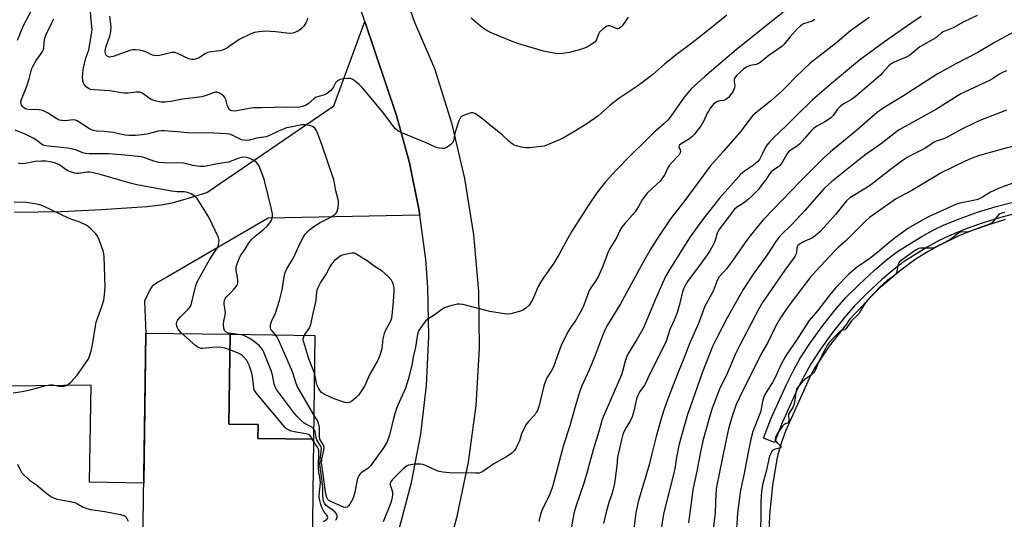
# Model space of a CAD drawing. Units: inches. Extents: x 1237765 to 1243765, y 505456 to 509456.
# Drawn here: x 1241373 to 1241745, y 506559 to 506748 of the extents above; entities that cross this region are included whole.
import ezdxf

# ---------------------------------------------------------------- set-up
doc = ezdxf.new("R2010")
doc.units = ezdxf.units.IN
doc.header["$MEASUREMENT"] = 0
for name, color, linetype in [('BLDG-Footprint', 5, 'Continuous'), ('CULTRL-Pad', 6, 'Continuous'), ('HYDRO-Water Body', 4, 'Continuous'), ('TRANS-Non Street Sidewalk', 7, 'Continuous'), ('TRANS-Parking Lot', 4, 'Continuous'), ('TRANS-Road', 130, 'Continuous'), ('Undefined', 1, 'Continuous')]:
    doc.layers.add(name, color=color, linetype=linetype)

msp = doc.modelspace()

# ---------------------------------------------------------------- linework, layer by layer
at = {"layer": 'BLDG-Footprint', "elevation": 300.94}
msp.add_lwpolyline([(1241484.33, 506628.64), (1241483.82, 506589.35), (1241462.77, 506589.63), (1241462.84, 506594.87), (1241451.83, 506595.01), (1241452.27, 506629.06)], close=True, dxfattribs=at)
at = {"layer": 'CULTRL-Pad'}
msp.add_lwpolyline([(1241483.82, 506589.35), (1241483.27, 506547.83), (1241419.32, 506548.66), (1241420.38, 506629.48), (1241452.27, 506629.06), (1241451.83, 506595.01), (1241462.84, 506594.87), (1241462.77, 506589.63)], close=True, dxfattribs=at)
at = {"layer": 'HYDRO-Water Body'}
msp.add_lwpolyline([(1241656.16, 506553.16), (1241656.41, 506560.73), (1241657.53, 506571.85), (1241659.25, 506582.58), (1241660.51, 506587.2), (1241662.46, 506592.47), (1241671.94, 506613.82), (1241673.11, 506615.85), (1241678.98, 506624.6), (1241685.45, 506632.93), (1241686.75, 506634.86), (1241694.79, 506643.49), (1241698.46, 506647.11), (1241705.93, 506653.46), (1241711.64, 506657.72), (1241715.46, 506660.05), (1241719.97, 506662.55), (1241728.2, 506666.54), (1241733.43, 506668.57), (1241739.61, 506670.73), (1241745.5, 506672.58)], dxfattribs=at)
at = {"layer": 'TRANS-Non Street Sidewalk'}
msp.add_lwpolyline([(1241748.86, 506674.56), (1241743.18, 506673.08), (1241736.32, 506670.94), (1241729.54, 506668.54), (1241723.86, 506666.23), (1241720.14, 506664.4), (1241715.9, 506662.06), (1241707.19, 506656.65), (1241703.34, 506653.73), (1241698.76, 506649.82), (1241693.27, 506644.71), (1241688.43, 506639.85), (1241684.54, 506635.41), (1241680.04, 506629.69), (1241675.48, 506623.37), (1241671.75, 506617.67), (1241669.41, 506613.49), (1241666.72, 506608.15), (1241661.01, 506595.59), (1241658.12, 506588.12), (1241653.92, 506589.75), (1241656.85, 506597.34), (1241662.65, 506610.1), (1241665.43, 506615.61), (1241667.89, 506620.01), (1241671.76, 506625.93), (1241676.44, 506632.41), (1241681.07, 506638.29), (1241685.13, 506642.92), (1241690.14, 506647.95), (1241695.76, 506653.18), (1241700.51, 506657.25), (1241704.64, 506660.37), (1241713.62, 506665.95), (1241718.06, 506668.4), (1241722.01, 506670.35), (1241727.94, 506672.76), (1241734.9, 506675.22), (1241741.94, 506677.42), (1241747.86, 506678.96)], dxfattribs=at)
at = {"layer": 'TRANS-Parking Lot'}
msp.add_lwpolyline([(1241370.79, 506675.26), (1241388.52, 506675.56), (1241403.64, 506676.27), (1241420.81, 506677.43), (1241426.11, 506678.04), (1241430.33, 506678.8), (1241435.3, 506680.16), (1241443.42, 506682.73), (1241491.5, 506715.49), (1241503.2, 506747.34), (1241515.14, 506711.86), (1241520.1, 506693.96), (1241523.81, 506675.75), (1241524.03, 506674.08), (1241466.64, 506673.03), (1241428.66, 506650.83), (1241424.81, 506648.7), (1241422.87, 506647.27), (1241421.81, 506645.67), (1241419.93, 506641.61), (1241420.38, 506629.48), (1241419.64, 506572.74), (1241399.1, 506573.06), (1241399.8, 506609.76), (1241316.5, 506608.83)], dxfattribs=at)
at = {"layer": 'TRANS-Road'}
for points in [[(1241516.24, 506555.29, 0), (1241520.91, 506573.04, 0), (1241524.37, 506591.29, 0), (1241526.56, 506609.74, 0), (1241527.45, 506628.29, 0), (1241527.04, 506646.86, 0), (1241526.24, 506657.34, 0), (1241524.03, 506674.08, 0), (1241523.81, 506675.75, 0), (1241520.1, 506693.96, 0), (1241515.14, 506711.86, 0), (1241503.2, 506747.34, 0), (1241495.09, 506771.46, 0)], [(1241515.14, 506766.68, 0), (1241521.95, 506747.11, 0), (1241529.53, 506729.6, 0), (1241536.01, 506709.01, 0), (1241540.96, 506688.01, 0), (1241544.37, 506666.7, 0), (1241546.21, 506645.2, 0), (1241546.48, 506623.62, 0), (1241545.16, 506602.08, 0), (1241542.28, 506580.69, 0), (1241537.84, 506559.57, 0), (1241536.64, 506554.91, 0)]]:
    msp.add_polyline3d(points, dxfattribs=at)
at = {"layer": 'Undefined'}
for points, elevation in [([(1241667.47, 506755.82), (1241657.55, 506747.75), (1241651.28, 506742.9), (1241643.6, 506736.72), (1241631.79, 506726.57), (1241626.67, 506721.85), (1241625.45, 506720.54), (1241624.02, 506718.76), (1241619.09, 506711.64), (1241617.82, 506710.04), (1241616.33, 506708.63), (1241612.39, 506705.27), (1241609.25, 506702.06), (1241603.77, 506696.77), (1241598.35, 506691.31), (1241594.22, 506686.76), (1241590.97, 506682.63), (1241587.74, 506677.92), (1241581.77, 506668.44), (1241579.8, 506665.18), (1241576.66, 506659.42), (1241574.65, 506655.92), (1241570.68, 506650.31), (1241569.6, 506648.62), (1241568.8, 506647.16), (1241566.72, 506642.4), (1241566.07, 506641.15), (1241565.31, 506640.09), (1241564.12, 506638.91), (1241563.23, 506638.26), (1241562.14, 506637.82), (1241558.38, 506636.84), (1241556.92, 506636.72), (1241555.17, 506636.91), (1241550.5, 506637.62), (1241540.25, 506640.27), (1241539.11, 506640.46), (1241538.27, 506640.44), (1241535.22, 506639.74), (1241533.35, 506639.11), (1241532.36, 506638.48), (1241529.78, 506636.51), (1241527.08, 506634.76), (1241526.2, 506634.02), (1241525.28, 506632.91), (1241524.11, 506631.25), (1241523.69, 506630.51), (1241523.32, 506629.55), (1241523.06, 506628.4), (1241522.34, 506624.18), (1241521.61, 506620.98), (1241520.97, 506617.4), (1241519.62, 506611.96), (1241518.55, 506608.71), (1241515.67, 506602.29), (1241515.14, 506600.94), (1241514.19, 506597.64), (1241512.56, 506590.94), (1241511.97, 506589.1), (1241511.48, 506588.11), (1241509.97, 506585.75), (1241505.33, 506579.26), (1241504.33, 506578.31), (1241501.84, 506576.61), (1241501.44, 506576.24), (1241500.94, 506575.56), (1241500.58, 506574.79), (1241500.33, 506573.95), (1241499.42, 506569.29), (1241498.97, 506567.58), (1241498.5, 506566.54), (1241497.51, 506564.78), (1241497.04, 506564.11), (1241496.48, 506563.64), (1241495.81, 506563.54), (1241495.11, 506563.69), (1241490.38, 506565.74), (1241489.64, 506566.15), (1241489.24, 506566.5), (1241488.84, 506567.25), (1241488.52, 506568.73), (1241487.04, 506578.65), (1241486.84, 506580.39), (1241486.95, 506581.77), (1241487.75, 506585.26), (1241487.84, 506586.37), (1241487.6, 506587.11), (1241486.53, 506588.71), (1241486.25, 506589.39), (1241486.11, 506590.52), (1241486.06, 506593.75), (1241485.72, 506595.44), (1241485.29, 506596.47), (1241483.94, 506598.62)], 302), ([(1241371.86, 506740.37), (1241374.11, 506745.9), (1241377.46, 506752.02)], 300), ([(1241640.14, 506749.76), (1241632.85, 506743.9), (1241626.31, 506738.79), (1241620.95, 506734.81), (1241618.9, 506733.19), (1241616.65, 506731.35), (1241612.07, 506727.36), (1241610.46, 506726.06), (1241606.43, 506722.99), (1241598.84, 506718.03), (1241595.79, 506715.51), (1241591.29, 506711.55), (1241587.1, 506708.69), (1241582.22, 506705.65), (1241578.02, 506703.18), (1241572.27, 506700.67), (1241570.99, 506700.25), (1241569.87, 506700.04), (1241565.44, 506699.58), (1241563.97, 506699.58), (1241562.52, 506699.84), (1241560.51, 506700.34), (1241559.69, 506700.64), (1241558.94, 506701.06), (1241557.82, 506701.96), (1241555.16, 506704.55), (1241550.81, 506707.91), (1241547.9, 506710.47), (1241545.78, 506711.98), (1241544.82, 506712.57), (1241544.08, 506712.83), (1241543.27, 506712.78), (1241541.86, 506712.39), (1241540.49, 506711.88), (1241539.76, 506711.47), (1241539.39, 506711.09), (1241538.78, 506709.83), (1241537.48, 506705.9), (1241537.13, 506704.48), (1241536.88, 506702.6), (1241536.51, 506701.63), (1241535.76, 506700.84), (1241534.33, 506699.87), (1241533.33, 506699.38), (1241532.51, 506699.28), (1241531.37, 506699.44), (1241530.25, 506699.77), (1241526.47, 506701.47), (1241517.22, 506705.26), (1241515.69, 506706.08), (1241514.81, 506706.83), (1241514.02, 506707.67), (1241510.01, 506713.03), (1241502.32, 506722.32), (1241501.03, 506723.56), (1241499.22, 506725.1), (1241498.48, 506725.55), (1241497.74, 506725.79), (1241496.68, 506725.87), (1241495.04, 506725.69), (1241493.94, 506725.39), (1241492.9, 506724.92), (1241492.45, 506724.61), (1241492.1, 506724.21), (1241491.41, 506722.71), (1241490.98, 506722.02), (1241490.21, 506721.21), (1241489.13, 506720.32), (1241487.93, 506719.7), (1241485.32, 506718.93), (1241484.59, 506718.62), (1241483.92, 506718.13), (1241481.85, 506716.23), (1241480.73, 506715.59), (1241479.63, 506715.22), (1241478.47, 506715), (1241477.3, 506714.9), (1241473.78, 506715.02), (1241464.11, 506714.67), (1241461.28, 506714.73), (1241459.54, 506714.48), (1241454.88, 506713.63), (1241453.77, 506713.51), (1241452.98, 506713.58), (1241452.47, 506713.76), (1241452.04, 506714.04), (1241451.74, 506714.41), (1241451.35, 506715.33), (1241450.64, 506717.92), (1241450.29, 506718.69), (1241449.95, 506719.13), (1241449.28, 506719.68), (1241448.54, 506720.14), (1241447.76, 506720.51), (1241447.22, 506720.64), (1241446.74, 506720.64), (1241446.22, 506720.54), (1241443.25, 506719.33), (1241441.6, 506718.92), (1241438.53, 506718.46), (1241434.3, 506718.06), (1241429.89, 506717.11), (1241427.6, 506716.91), (1241426.25, 506716.91), (1241424.3, 506717.26), (1241422.67, 506717.78), (1241421.67, 506718.38), (1241419.28, 506720.1), (1241418.52, 506720.5), (1241418.03, 506720.66), (1241416.92, 506720.71), (1241413.75, 506720.33), (1241412.32, 506720.3), (1241411.15, 506720.43), (1241406.76, 506721.18), (1241400.86, 506721.49), (1241399.49, 506721.69), (1241398.76, 506722.01), (1241397.89, 506722.73), (1241397.15, 506723.61), (1241396.76, 506724.37), (1241396.53, 506725.19), (1241396.46, 506726.05), (1241396.57, 506727.81), (1241396.84, 506729.81), (1241397.55, 506733.11), (1241398.52, 506735.6), (1241398.85, 506736.68), (1241400.02, 506743.33), (1241400.07, 506744.35), (1241400.01, 506745.51), (1241399.25, 506753.37)], 304), ([(1241469.48, 506628.84), (1241468.02, 506630.47), (1241467.73, 506630.89), (1241467.53, 506631.58), (1241467.58, 506632.6), (1241467.93, 506633.9), (1241469.42, 506637.1), (1241471, 506641.86), (1241471.96, 506645.88), (1241472.66, 506650.8), (1241473.15, 506652.47), (1241473.71, 506653.81), (1241476.29, 506657.93), (1241478.74, 506663.53), (1241479.87, 506665.64), (1241480.69, 506666.87), (1241482.34, 506668.58), (1241483.96, 506669.8), (1241486.37, 506671.35), (1241490.07, 506673.27), (1241491.95, 506674.5), (1241492.34, 506674.87), (1241492.63, 506675.31), (1241492.9, 506676.09), (1241493.08, 506676.94), (1241493.28, 506678.38), (1241493.26, 506679.51), (1241492.21, 506683.28), (1241491.72, 506686.34), (1241491.46, 506687.43), (1241487, 506700.82), (1241485.16, 506705.54), (1241484.77, 506706.33), (1241484.27, 506706.98), (1241483.43, 506707.6), (1241482.32, 506708.08), (1241480.68, 506708.35), (1241479.28, 506708.28), (1241477.02, 506707.77), (1241474.48, 506707.33), (1241473.63, 506707.1), (1241470.61, 506705.91), (1241467.2, 506704.26), (1241465.86, 506703.76), (1241465.01, 506703.59), (1241462.35, 506703.3), (1241459.46, 506702.55), (1241458.32, 506702.41), (1241457.47, 506702.46), (1241456.64, 506702.64), (1241453.08, 506704.43), (1241452.06, 506704.72), (1241450.93, 506704.89), (1241446.18, 506705.17), (1241436.24, 506705.31), (1241433.63, 506705.46), (1241427.31, 506706.01), (1241426.18, 506706), (1241425.09, 506705.84), (1241420.78, 506704.75), (1241419.09, 506704.47), (1241416.56, 506704.21), (1241414.02, 506704.24), (1241412.62, 506704.44), (1241408.05, 506705.33), (1241404.6, 506705.73), (1241401.77, 506705.88), (1241400.65, 506706.09), (1241399.85, 506706.39), (1241399.11, 506706.8), (1241395.25, 506709.36), (1241394.23, 506709.92), (1241393.73, 506710.08), (1241393.01, 506710.17), (1241389.79, 506709.83), (1241388.64, 506709.92), (1241387.8, 506710.08), (1241386.74, 506710.55), (1241383.21, 506712.78), (1241381.43, 506713.67), (1241380.06, 506713.92), (1241375.97, 506714.06), (1241374.89, 506714.33), (1241374.24, 506714.73), (1241373.86, 506715.1), (1241373.43, 506715.79), (1241373.27, 506716.3), (1241373.21, 506717.1), (1241373.35, 506717.9), (1241375.39, 506722.86), (1241376.25, 506725.69), (1241377.03, 506728.68), (1241377.36, 506729.65), (1241377.86, 506730.66), (1241379, 506732.62), (1241381.2, 506735.79), (1241381.59, 506736.51), (1241381.81, 506737.32), (1241381.93, 506739.17), (1241382.15, 506740.61), (1241382.37, 506741.44), (1241382.79, 506742.48), (1241384.72, 506746.6), (1241385.66, 506748.35)], 302), ([(1241481.56, 506748.65), (1241481.31, 506747.59), (1241480.93, 506746.83), (1241480.13, 506745.64), (1241479.39, 506744.8), (1241478.37, 506744.02), (1241476.95, 506743.29), (1241475.95, 506742.98), (1241474.87, 506742.89), (1241469.49, 506743.44), (1241465.65, 506743.67), (1241463.13, 506743.5), (1241461.48, 506743.23), (1241459.88, 506742.61), (1241455.72, 506740.61), (1241454.76, 506739.99), (1241452.48, 506738.25), (1241451.06, 506737.34), (1241450.08, 506736.81), (1241449.28, 506736.52), (1241448.42, 506736.33), (1241444.98, 506735.89), (1241443.88, 506735.67), (1241443.02, 506735.28), (1241440.61, 506733.68), (1241439.59, 506733.28), (1241438.54, 506733.02), (1241437.75, 506733.02), (1241436.65, 506733.32), (1241434.76, 506734.12), (1241432.4, 506735.32), (1241431.34, 506735.67), (1241430.21, 506735.61), (1241425.66, 506734.52), (1241424.18, 506734.34), (1241422.95, 506734.63), (1241420.67, 506735.73), (1241419.61, 506736.13), (1241417.93, 506736.53), (1241416.53, 506736.7), (1241415.47, 506736.64), (1241414.38, 506736.42), (1241408.07, 506734.19), (1241407.28, 506733.97), (1241406.53, 506733.93), (1241405.83, 506734.21), (1241405.31, 506734.74), (1241405.12, 506735.22), (1241405.02, 506736.04), (1241405.11, 506736.88), (1241405.3, 506737.71), (1241406.81, 506741.84), (1241407.17, 506743.57), (1241407.28, 506745.35), (1241406.82, 506749.43)], 306), ([(1241673.41, 506748.12), (1241673.05, 506747.85), (1241672.34, 506747.54), (1241669.09, 506746.53), (1241667.93, 506745.77), (1241666.88, 506744.75), (1241663.92, 506741.51), (1241661.75, 506738.78), (1241660.85, 506737.87), (1241655.92, 506734.55), (1241654.8, 506733.68), (1241653.24, 506732.29), (1241652.29, 506731.6), (1241651.25, 506731.13), (1241648.98, 506730.7), (1241647.72, 506730.23), (1241646.34, 506729.31), (1241643.73, 506726.99), (1241643.07, 506726.12), (1241642.87, 506725.47), (1241642.85, 506724.75), (1241643.13, 506723.1), (1241643.02, 506722.29), (1241642.44, 506720.97), (1241641.66, 506719.72), (1241640.73, 506718.66), (1241639.71, 506717.85), (1241638.99, 506717.55), (1241637.33, 506717.32), (1241636.62, 506717.13), (1241635.95, 506716.78), (1241635.11, 506716.06), (1241633.98, 506714.78), (1241633.36, 506713.87), (1241632.69, 506712.66), (1241631.36, 506709.81), (1241630.35, 506708.08), (1241627.86, 506704.76), (1241626.87, 506703.71), (1241626.01, 506702.99), (1241622.79, 506701.12), (1241622.06, 506700.51), (1241621.93, 506700.02), (1241622.48, 506698.83), (1241622.53, 506698.38), (1241622.41, 506697.65), (1241622.08, 506696.98), (1241621.61, 506696.41), (1241619.54, 506694.34), (1241618.42, 506693.01), (1241617.84, 506692.06), (1241616.63, 506689.51), (1241614.98, 506687.13), (1241613.56, 506685.67), (1241609.99, 506682.42), (1241609.05, 506681.36), (1241608.07, 506679.97), (1241606.64, 506677.39), (1241605.39, 506675.42), (1241601.54, 506670.99), (1241600.44, 506669.57), (1241599.6, 506668.35), (1241598.37, 506665.55), (1241595.85, 506661.5), (1241595.18, 506660.26), (1241593.17, 506654.77), (1241591.53, 506651.08), (1241590.43, 506649.17), (1241588.64, 506646.62), (1241588.08, 506645.64), (1241586.04, 506640.06), (1241585.33, 506638.45), (1241583.05, 506634.34), (1241581.17, 506631.8), (1241579.98, 506629.96), (1241577.49, 506624.85), (1241576.53, 506622.45), (1241574.53, 506616.7), (1241573.69, 506615.12), (1241572.07, 506612.53), (1241571.25, 506610.67), (1241570.75, 506608.99), (1241569.14, 506602.05), (1241568.45, 506600.18), (1241568.06, 506599.44), (1241567.58, 506598.77), (1241564.93, 506595.9), (1241564.11, 506594.76), (1241562.49, 506591.41), (1241561.64, 506588.75), (1241561.21, 506587.68), (1241560.43, 506586.1), (1241559.81, 506585.12), (1241558.8, 506584.11), (1241557.18, 506582.89), (1241551.94, 506580.02), (1241550.69, 506579.22), (1241547.8, 506577.14), (1241547.04, 506576.73), (1241546.47, 506576.57), (1241545.03, 506576.48), (1241535.28, 506576.65), (1241532.75, 506576.92), (1241531.36, 506577.17), (1241530.54, 506577.41), (1241525.96, 506579.54), (1241525.14, 506579.84), (1241524.3, 506579.96), (1241522.28, 506579.86), (1241519.72, 506579.52), (1241518.94, 506579.21), (1241517.79, 506578.31), (1241513.68, 506574.17), (1241512.88, 506573.12), (1241512.74, 506572.55), (1241512.8, 506572.07), (1241513.43, 506570.21), (1241513.63, 506569.35), (1241513.63, 506568.18), (1241513.43, 506566.71), (1241513.24, 506565.84), (1241512.86, 506564.71), (1241510.2, 506558.16)], 300), ([(1241602.75, 506748.97), (1241601.29, 506746.72), (1241600.44, 506745.62), (1241599.88, 506745.06), (1241599.25, 506744.71), (1241598.79, 506744.67), (1241598.05, 506744.82), (1241596.57, 506745.52), (1241595.89, 506745.73), (1241595.21, 506745.74), (1241594.71, 506745.56), (1241593.28, 506744.57), (1241592, 506743.35), (1241591.58, 506742.63), (1241590.65, 506740.15), (1241590.14, 506739.53), (1241589.46, 506739.01), (1241587.71, 506737.94), (1241586.66, 506737.43), (1241584.74, 506736.82), (1241580.58, 506735.68), (1241577.97, 506735.29), (1241576.22, 506735.17), (1241573.89, 506735.48), (1241570.73, 506736.14), (1241561.83, 506738.82), (1241559.33, 506739.65), (1241551.05, 506743.06), (1241549.77, 506743.71), (1241548.11, 506744.72), (1241546.98, 506745.58), (1241543.46, 506748.67)], 306), ([(1241693.9, 506748.86), (1241686.86, 506743.83), (1241681.09, 506738.94), (1241671.52, 506731.54), (1241669.17, 506729.41), (1241665.84, 506726.08), (1241663.18, 506723.29), (1241660.86, 506721.04), (1241656.57, 506717.3), (1241651.69, 506713.35), (1241649.85, 506711.64), (1241648.07, 506709.49), (1241645.53, 506706.05), (1241639, 506698.49), (1241633.82, 506692.67), (1241624.26, 506679.72), (1241618.82, 506672.77), (1241613.67, 506665.07), (1241611.33, 506661.39), (1241608.44, 506656.34), (1241599.91, 506640.55), (1241594.88, 506632.41), (1241594.01, 506630.67), (1241593.35, 506629.1), (1241589.99, 506620.18), (1241588.17, 506615.9), (1241585.31, 506609.55), (1241584.41, 506607.12), (1241582.59, 506601.18), (1241580.73, 506594.38), (1241578.37, 506587.11), (1241574.17, 506571.36), (1241572.88, 506567.94), (1241570.33, 506562.75), (1241569.64, 506560.84), (1241569.07, 506558.29)], 298), ([(1241713.54, 506749.24), (1241709.61, 506746.66), (1241704.75, 506743.17), (1241699.73, 506739.75), (1241690.26, 506732.74), (1241680.44, 506724.58), (1241672.48, 506717.74), (1241666.38, 506711.81), (1241662.7, 506707.98), (1241657.59, 506703.21), (1241655.94, 506701.52), (1241655.23, 506700.6), (1241654.62, 506699.62), (1241653.64, 506697.39), (1241652.99, 506696.13), (1241652.4, 506695.23), (1241651.76, 506694.46), (1241650.15, 506693), (1241646.8, 506690.74), (1241645.45, 506689.6), (1241639.45, 506682.97), (1241637.32, 506680.5), (1241630.88, 506672.41), (1241626.19, 506665.86), (1241623.56, 506661.82), (1241618.17, 506653.09), (1241616.94, 506650.9), (1241612.95, 506642.15), (1241609.57, 506633.85), (1241608.44, 506631.3), (1241606.05, 506627.03), (1241603, 506622.12), (1241602.35, 506620.83), (1241601.65, 506618.93), (1241600.83, 506615.52), (1241600.26, 506613.71), (1241593.6, 506598.37), (1241592.99, 506596.83), (1241591.73, 506592.27), (1241589.5, 506585.36), (1241587.85, 506578.97), (1241587.12, 506576.46), (1241585.87, 506572.38), (1241583.18, 506564.22), (1241582.3, 506561.2), (1241581.83, 506559.26), (1241581.18, 506555.29)], 296), ([(1241734.71, 506749.68), (1241729.52, 506747.12), (1241725.7, 506745.04), (1241721.91, 506743.51), (1241721.25, 506743.08), (1241719.79, 506741.76), (1241719.09, 506741.26), (1241713.09, 506737.76), (1241709.11, 506734.52), (1241707.87, 506733.89), (1241703.43, 506732.02), (1241702.18, 506731.38), (1241701.31, 506730.64), (1241699.02, 506727.96), (1241698.22, 506727.14), (1241688.63, 506718.92), (1241687.18, 506717.82), (1241684.06, 506716.1), (1241682.94, 506715.23), (1241682, 506714.22), (1241680.27, 506711.85), (1241679.3, 506710.86), (1241677.72, 506709.65), (1241674.12, 506707.75), (1241672.72, 506706.82), (1241671.93, 506706.03), (1241669.61, 506703.21), (1241667.72, 506701.11), (1241666.84, 506700.4), (1241664.44, 506698.88), (1241663.43, 506698.04), (1241662.79, 506697.18), (1241661.03, 506694), (1241660.2, 506692.9), (1241659.58, 506692.36), (1241657.52, 506691), (1241656.76, 506690.33), (1241656.12, 506689.5), (1241654.89, 506687.51), (1241653.5, 506685.89), (1241652.05, 506683.86), (1241651.07, 506682.77), (1241649.59, 506681.32), (1241648.29, 506680.13), (1241646.92, 506679.05), (1241645.98, 506678.38), (1241643.79, 506677.06), (1241643.05, 506676.43), (1241637.06, 506668.52), (1241636.5, 506667.27), (1241635.56, 506664.16), (1241634.81, 506662.63), (1241633.71, 506660.64), (1241632.66, 506659.06), (1241630.39, 506655.92), (1241625.25, 506648.98), (1241624.11, 506647.06), (1241623.75, 506646.26), (1241623.39, 506645.16), (1241622.05, 506639.8), (1241621.22, 506636.88), (1241620.23, 506634.37), (1241618.57, 506630.86), (1241617.12, 506626.48), (1241614.77, 506621.58), (1241610.81, 506613.85), (1241609.06, 506609.99), (1241608.62, 506609.28), (1241607.16, 506607.4), (1241606.42, 506605.94), (1241605.97, 506604.63), (1241604.95, 506599.92), (1241604.34, 506597.82), (1241603.52, 506596.13), (1241602.06, 506593.85), (1241601.31, 506592.43), (1241600.81, 506591.19), (1241600.23, 506589.12), (1241598.7, 506582.52), (1241598.56, 506579.3), (1241597.62, 506572.66), (1241596.7, 506568.97), (1241595.53, 506565.45), (1241594.32, 506561.24), (1241593.52, 506557.48)], 294), ([(1241748.48, 506743.3), (1241741.5, 506739.55), (1241735.01, 506735.71), (1241726.64, 506731.43), (1241719.61, 506727.42), (1241706.94, 506719.26), (1241699.83, 506714.97), (1241698.35, 506713.97), (1241696.96, 506712.9), (1241688.36, 506705.51), (1241679.28, 506698.1), (1241676.75, 506695.83), (1241667.78, 506686.84), (1241653.91, 506672.44), (1241651.92, 506670.09), (1241647.97, 506665.05), (1241643.03, 506658.01), (1241640.05, 506653.98), (1241637.23, 506650.76), (1241636.44, 506649.36), (1241634.9, 506645.39), (1241631.75, 506639.66), (1241629.41, 506633.17), (1241626.08, 506625.81), (1241623.84, 506619.86), (1241621.56, 506614.35), (1241617.77, 506604.63), (1241616.23, 506600.4), (1241615.1, 506596.72), (1241613.33, 506590.41), (1241611.8, 506583.82), (1241610.7, 506579.64), (1241606.54, 506565.64), (1241605.74, 506561.57), (1241604.82, 506554.53)], 292), ([(1241745.89, 506728.74), (1241744.28, 506728.15), (1241742.9, 506727.38), (1241740.49, 506725.7), (1241739.48, 506725.1), (1241729.92, 506720.66), (1241728.62, 506719.99), (1241719.39, 506714.2), (1241705.28, 506706.34), (1241703.92, 506705.43), (1241698.55, 506701.23), (1241693.15, 506697.39), (1241690.53, 506695.42), (1241679.8, 506686.89), (1241678.7, 506685.9), (1241676.82, 506684.02), (1241669.58, 506675.92), (1241664.77, 506670.76), (1241660.3, 506666.3), (1241658.89, 506664.53), (1241655.36, 506659.17), (1241649.78, 506651.37), (1241646.31, 506646), (1241645.1, 506644), (1241640.23, 506635.22), (1241636.19, 506627.47), (1241634.74, 506624.39), (1241630.81, 506614.48), (1241626.05, 506601.13), (1241625.25, 506598.71), (1241623.44, 506592.53), (1241621.95, 506586.97), (1241621.1, 506582.5), (1241620.46, 506578.33), (1241620.1, 506576.57), (1241616.72, 506563.63), (1241616.21, 506561.01), (1241614.57, 506550.8)], 290), ([(1241745.84, 506713.85), (1241735.72, 506709.9), (1241733.88, 506709.09), (1241729.48, 506706.88), (1241723.47, 506703.57), (1241722.17, 506703.04), (1241719.28, 506702.06), (1241718.53, 506701.72), (1241714.95, 506699.39), (1241709.47, 506696.62), (1241708.28, 506695.9), (1241706.44, 506694.63), (1241702.51, 506691.74), (1241694.47, 506685.45), (1241692.67, 506684.28), (1241686.55, 506680.65), (1241685.36, 506679.52), (1241681.28, 506674.55), (1241676.65, 506669.29), (1241675.21, 506667.83), (1241673.46, 506666.26), (1241672.54, 506665.56), (1241671.78, 506665.15), (1241670.07, 506664.52), (1241669.04, 506664.03), (1241667.81, 506663.29), (1241666.98, 506662.6), (1241666.72, 506662.18), (1241666.57, 506661.71), (1241666.44, 506659.94), (1241666.33, 506659.44), (1241665.85, 506658.44), (1241662.04, 506653.37), (1241653.62, 506641.02), (1241652.11, 506638.43), (1241645.09, 506625.25), (1241643.33, 506621.67), (1241639.98, 506613.63), (1241637.53, 506608.89), (1241634.61, 506601.14), (1241633.53, 506597.73), (1241632.14, 506592.73), (1241631.08, 506588.74), (1241629.98, 506583.98), (1241628.81, 506577.23), (1241627.39, 506570.9), (1241627.06, 506569.15), (1241625.61, 506557.71)], 288), ([(1241455.44, 506629.02), (1241452.5, 506629.34), (1241451.49, 506629.54), (1241450.65, 506629.95), (1241450.18, 506630.54), (1241449.95, 506631.33), (1241449.83, 506632.8), (1241449.92, 506633.96), (1241450.41, 506636.46), (1241450.49, 506637.3), (1241450.42, 506638.17), (1241450.07, 506640.46), (1241450.05, 506641.02), (1241450.16, 506641.78), (1241450.42, 506642.47), (1241450.81, 506643.06), (1241452.6, 506644.8), (1241453.4, 506645.7), (1241454.52, 506647.09), (1241455.11, 506648.07), (1241455.25, 506648.58), (1241455.25, 506649.36), (1241455.06, 506650.7), (1241454.55, 506653.15), (1241454.53, 506654.22), (1241454.73, 506655.04), (1241455.21, 506656.39), (1241455.86, 506657.99), (1241456.26, 506658.76), (1241457.91, 506661.24), (1241459.23, 506663.45), (1241460.22, 506664.8), (1241461.74, 506666.23), (1241464.9, 506668.69), (1241466.37, 506670.13), (1241467.35, 506671.22), (1241467.84, 506671.93), (1241468.06, 506672.44), (1241468.36, 506673.79), (1241468.34, 506674.64), (1241467.99, 506676.35), (1241465.14, 506687.78), (1241463.21, 506692.66), (1241462.82, 506693.42), (1241462.31, 506694.1), (1241461.39, 506694.81), (1241460.16, 506695.43), (1241458.56, 506695.95), (1241457.49, 506696.07), (1241456.69, 506695.96), (1241455.63, 506695.68), (1241453.34, 506694.74), (1241451.63, 506694.23), (1241447.53, 506693.58), (1241442.64, 506692.59), (1241441.78, 506692.5), (1241440.67, 506692.52), (1241438.16, 506692.89), (1241435.46, 506693.66), (1241434.64, 506693.82), (1241427.34, 506693.95), (1241425.31, 506694.1), (1241423.45, 506694.57), (1241419.7, 506695.92), (1241418.63, 506696.16), (1241417.48, 506696.32), (1241412.6, 506696.79), (1241406.26, 506697.27), (1241399.02, 506697.33), (1241397.65, 506697.41), (1241396.55, 506697.7), (1241393.94, 506698.79), (1241392.24, 506699.27), (1241390.8, 506699.48), (1241383.59, 506700.17), (1241382.61, 506700.32), (1241381.62, 506700.63), (1241380.93, 506700.99), (1241379.03, 506702.5), (1241377.84, 506703.23), (1241374.79, 506704.73), (1241371.05, 506706.26)], 300), ([(1241756.66, 506702.38), (1241744.17, 506699.11), (1241735.61, 506696.65), (1241732.46, 506695.59), (1241729.95, 506694.47), (1241721.38, 506690.2), (1241718.3, 506688.43), (1241710.06, 506683.4), (1241705.54, 506681.05), (1241703.92, 506680.13), (1241695.62, 506674.42), (1241694.02, 506673.18), (1241692.3, 506671.59), (1241684.99, 506664.28), (1241682.41, 506662.09), (1241681.05, 506660.78), (1241673.69, 506652.92), (1241671.62, 506650.53), (1241663.28, 506639.61), (1241660.35, 506635.3), (1241658.55, 506632.05), (1241655.54, 506625.9), (1241653.46, 506622.23), (1241651.27, 506618.14), (1241644.88, 506605.2), (1241643.69, 506602.47), (1241642.12, 506598.08), (1241640.78, 506593.33), (1241639.54, 506587.94), (1241636.17, 506571.32), (1241635.94, 506568.93), (1241635.65, 506561.6), (1241634.08, 506548.06)], 286), ([(1241452.2, 506623.13), (1241450.28, 506623.76), (1241448.92, 506624.05), (1241448.09, 506624.14), (1241445.52, 506624.06), (1241441.95, 506623.66), (1241441.25, 506623.69), (1241440.58, 506623.9), (1241439.88, 506624.33), (1241439.2, 506624.86), (1241433.68, 506629.78), (1241432.62, 506631.03), (1241432.25, 506631.69), (1241432.1, 506632.18), (1241432.06, 506632.96), (1241432.16, 506633.75), (1241432.33, 506634.24), (1241432.61, 506634.7), (1241433.35, 506635.54), (1241436.48, 506638.54), (1241437.28, 506639.61), (1241437.71, 506640.71), (1241439.15, 506646.98), (1241439.77, 506648.94), (1241444.57, 506657.46), (1241447.58, 506662.06), (1241447.9, 506662.84), (1241448.06, 506663.61), (1241448.1, 506664.66), (1241447.89, 506665.63), (1241444.26, 506673.38), (1241440.48, 506679.45), (1241439.79, 506680.41), (1241439.17, 506681.03), (1241437.5, 506682.21), (1241436.98, 506682.46), (1241436.21, 506682.7), (1241434.87, 506682.9), (1241432.31, 506682.94), (1241430.09, 506683.16), (1241417.01, 506685.61), (1241414.54, 506686.23), (1241403.68, 506689.34), (1241399.98, 506690.27), (1241399.12, 506690.39), (1241398.33, 506690.41), (1241397.29, 506690.31), (1241395.06, 506689.85), (1241394.48, 506689.83), (1241393.66, 506689.96), (1241392.3, 506690.36), (1241390.98, 506690.9), (1241390.3, 506691.31), (1241388.24, 506692.81), (1241387.49, 506693.24), (1241385.91, 506693.87), (1241384.28, 506694.35), (1241382.57, 506694.58), (1241380.92, 506694.58), (1241378.56, 506694.37), (1241374.85, 506693.62), (1241373.19, 506693.58), (1241372.11, 506693.78)], 298), ([(1241749.34, 506686.66), (1241743.66, 506684.62), (1241739.78, 506682.86), (1241736.81, 506680.96), (1241735.04, 506680.07), (1241733.36, 506679.65), (1241728.26, 506678.72), (1241726.93, 506678.33), (1241716.56, 506673.59), (1241714.49, 506672.47), (1241708.55, 506669.02), (1241706.48, 506667.61), (1241703.86, 506665.63), (1241700.73, 506663.14), (1241697.21, 506660.13), (1241694.16, 506657.73), (1241688.95, 506654.2), (1241686.06, 506651.62), (1241681.45, 506646.82), (1241679.01, 506643.97), (1241674.33, 506637.87), (1241671.19, 506634.22), (1241666.22, 506626.48), (1241662.79, 506621.55), (1241662.01, 506620.32), (1241660.59, 506617.73), (1241658.42, 506612.74), (1241657.35, 506610.87), (1241655.21, 506607.54), (1241654.4, 506606.04), (1241653.94, 506604.99), (1241653.53, 506603.62), (1241652.79, 506599.61), (1241649.98, 506592.22), (1241649.22, 506589.35), (1241647.99, 506583.81), (1241646.65, 506576.33), (1241645.31, 506570.07), (1241644.08, 506561.43), (1241642.88, 506541.96)], 284), ([(1241370.3, 506606.96), (1241373.6, 506607.38), (1241377.16, 506608.15), (1241382.73, 506609.67), (1241384.13, 506609.97), (1241385.3, 506609.98), (1241387.69, 506609.43), (1241388.5, 506609.32), (1241389.54, 506609.4), (1241390.71, 506609.83), (1241391.18, 506610.16), (1241392.04, 506610.97), (1241394.45, 506613.62), (1241397.97, 506618.59), (1241398.57, 506619.57), (1241398.93, 506620.35), (1241399.71, 506622.83), (1241400.29, 506625.08), (1241401.35, 506632.13), (1241401.63, 506633.58), (1241403.77, 506639.54), (1241404.5, 506641.9), (1241404.8, 506643.93), (1241405.04, 506647.18), (1241404.69, 506658.32), (1241404.59, 506659.48), (1241404.32, 506660.62), (1241402.81, 506664.8), (1241402.18, 506666.12), (1241401.47, 506667.02), (1241399.64, 506668.89), (1241398.58, 506669.87), (1241397.85, 506670.37), (1241395.45, 506671.52), (1241392.49, 506672.44), (1241391.13, 506672.95), (1241382, 506677.39), (1241380.35, 506678.04), (1241378.39, 506678.43), (1241374.98, 506678.96), (1241370.63, 506679.07)], 296), ([(1241745.16, 506675.14), (1241744.09, 506674.87), (1241743.33, 506674.56), (1241742.85, 506674.24), (1241742.28, 506673.63), (1241740.73, 506671.57), (1241740.22, 506671.11), (1241739.44, 506670.71), (1241731.81, 506667.88), (1241730.81, 506667.72), (1241728.88, 506667.8), (1241728.13, 506667.62), (1241727.47, 506667.2), (1241725.58, 506665.55), (1241724.53, 506664.85), (1241722.48, 506663.74), (1241718.49, 506661.8), (1241717.81, 506661.64), (1241717.23, 506661.59), (1241713.39, 506661.68), (1241712.54, 506661.47), (1241711.43, 506660.86), (1241706.47, 506657.34), (1241705.44, 506656.48), (1241705.13, 506656.07), (1241704.91, 506655.59), (1241704.43, 506652.91), (1241704.19, 506652.3), (1241703.88, 506651.86), (1241703.08, 506651.09), (1241700.64, 506649.24), (1241697.99, 506646.92), (1241693.19, 506641.86), (1241692.09, 506640.5), (1241690.68, 506637.97), (1241689.96, 506636.84), (1241689.22, 506636), (1241687.23, 506634.18), (1241685.21, 506631.26), (1241684.66, 506630.79), (1241683.42, 506630.49), (1241682.66, 506629.97), (1241681.44, 506628.76), (1241678.84, 506625.95), (1241678.03, 506624.88), (1241677.36, 506623.71), (1241674.55, 506618.02), (1241673.77, 506615.85), (1241673.25, 506614.94), (1241672.83, 506614.42), (1241672.18, 506613.84), (1241669.56, 506611.95), (1241668.67, 506611.21), (1241666.93, 506609.09), (1241666.46, 506608.32), (1241666.16, 506607.18), (1241665.85, 506603.96), (1241665.61, 506602.7), (1241665.04, 506601.38), (1241663.8, 506599.51), (1241663.46, 506598.79), (1241663.4, 506598.32), (1241663.57, 506596.75), (1241663.37, 506595.86), (1241662.99, 506595.39), (1241661.89, 506595.02), (1241661.48, 506594.72), (1241661.12, 506594.33), (1241659.28, 506591.63), (1241658.44, 506590.11), (1241658.34, 506589.34), (1241658.59, 506588.61), (1241659.08, 506587.98), (1241660.3, 506586.99), (1241660.54, 506586.59), (1241660.54, 506586.36), (1241660.34, 506586.11), (1241660, 506585.94), (1241658.43, 506585.56), (1241657.67, 506585.24), (1241657.3, 506584.9), (1241656.99, 506584.47), (1241656.36, 506583.23), (1241655.92, 506581.88), (1241655.14, 506577.63), (1241653.66, 506572.64), (1241653.41, 506571.19), (1241653.26, 506569.73), (1241652.95, 506565.64), (1241652.9, 506559.09), (1241652.61, 506552.36)], 282), ([(1241480.46, 506628.69), (1241482.25, 506631.47), (1241482.82, 506632.8), (1241483.58, 506636.43), (1241484.61, 506640.76), (1241484.79, 506641.92), (1241485.08, 506645.13), (1241485.33, 506646.22), (1241485.64, 506647.02), (1241486.46, 506648.54), (1241488.46, 506651.54), (1241489.85, 506654.25), (1241490.77, 506655.62), (1241492.16, 506657.3), (1241494.32, 506659.04), (1241496.88, 506659.6), (1241498.34, 506659.84), (1241499.17, 506659.81), (1241499.93, 506659.54), (1241504.07, 506657), (1241507.18, 506654.72), (1241509.36, 506653.25), (1241512.03, 506650.92), (1241513.21, 506649.65), (1241513.59, 506648.91), (1241513.88, 506647.83), (1241514.13, 506646.41), (1241514.19, 506645.26), (1241513.95, 506641.44), (1241513.39, 506636.02), (1241513.15, 506634.69), (1241512.47, 506632.99), (1241510.9, 506630.36), (1241510.47, 506629.33), (1241510.04, 506627.37), (1241509.61, 506623.53), (1241509.19, 506621.9), (1241508.55, 506620.04), (1241507.89, 506618.7), (1241505.15, 506613.94), (1241503.04, 506609.48), (1241501.67, 506607.24), (1241500.84, 506606.05), (1241499.85, 506605.03), (1241498.32, 506603.77), (1241497.37, 506603.25), (1241496.69, 506603.14), (1241495.67, 506603.26), (1241493.47, 506603.97), (1241491.58, 506604.68), (1241488.62, 506606.04), (1241487.58, 506606.58), (1241486.88, 506607.08), (1241486.33, 506607.72), (1241485.71, 506608.71), (1241485.24, 506609.71), (1241484.92, 506610.69), (1241484.14, 506614.35)], 304), ([(1241483.87, 506593.28), (1241483.18, 506593.86), (1241480.97, 506595.01), (1241480.26, 506595.47), (1241479.16, 506596.4), (1241477.5, 506598.02), (1241476.21, 506599.63), (1241469.88, 506608.21), (1241469.35, 506609.19), (1241469, 506610.17), (1241468.34, 506613.66), (1241467.78, 506615.35), (1241464.88, 506622.54), (1241464.49, 506623.28), (1241463.91, 506624.11), (1241463.24, 506624.81), (1241462.14, 506625.74), (1241460.95, 506626.63), (1241459.72, 506627.41), (1241457.42, 506628.61), (1241456.59, 506628.85), (1241455.44, 506629.02)], 300), ([(1241483.94, 506598.62), (1241477.59, 506609.48), (1241477.07, 506610.76), (1241476.13, 506614.15), (1241475.61, 506615.53), (1241470.72, 506626.66), (1241470.07, 506627.99), (1241469.48, 506628.84)], 302), ([(1241484.14, 506614.35), (1241482.1, 506619.81), (1241480.11, 506626.04), (1241479.95, 506626.88), (1241479.95, 506627.38), (1241480.14, 506628.06), (1241480.46, 506628.69)], 304), ([(1241483.33, 506589.36), (1241482.73, 506590.49), (1241482.4, 506590.86), (1241481.95, 506591.11), (1241480.87, 506591.41), (1241476.52, 506592.13), (1241475.39, 506592.41), (1241474.12, 506592.99), (1241473.66, 506593.3), (1241473.02, 506593.91), (1241462.62, 506606.25), (1241461.73, 506607.43), (1241461.41, 506608.09), (1241461.21, 506608.85), (1241460.76, 506613.18), (1241460.52, 506614.31), (1241459.51, 506617.34), (1241459.15, 506618.14), (1241458.56, 506619.11), (1241457.53, 506620.41), (1241456.99, 506620.92), (1241456.33, 506621.4), (1241455.06, 506622.06), (1241452.2, 506623.13)], 298), ([(1241492.19, 506558.7), (1241492.47, 506559.14), (1241492.75, 506559.86), (1241492.82, 506560.36), (1241492.6, 506561.06), (1241491.89, 506561.89), (1241491.21, 506562.44), (1241489.23, 506563.72), (1241488.57, 506564.26), (1241487.96, 506565.14), (1241487.65, 506565.97), (1241487.44, 506567), (1241487.35, 506567.88), (1241487.34, 506570.98), (1241487.24, 506572.38), (1241486.44, 506577.96), (1241486.24, 506579.89), (1241486.3, 506581.55), (1241486.75, 506584.74), (1241486.78, 506585.86), (1241486.66, 506586.39), (1241486.42, 506586.91), (1241485.06, 506589.16), (1241484.82, 506589.99), (1241484.38, 506592.29), (1241484.2, 506592.76), (1241483.87, 506593.28)], 300), ([(1241487.59, 506558.23), (1241488.82, 506559.07), (1241489.08, 506559.4), (1241489.2, 506559.77), (1241489.16, 506560.13), (1241488.99, 506560.47), (1241487.77, 506561.97), (1241487.07, 506563.22), (1241486.54, 506564.66), (1241486.15, 506566.23), (1241485.98, 506567.31), (1241485.96, 506568.11), (1241486.45, 506572.87), (1241486.33, 506574.12), (1241485.82, 506576.89), (1241485.67, 506578.52), (1241485.77, 506585.08), (1241485.68, 506585.61), (1241485.35, 506586.4), (1241483.33, 506589.36)], 298), ([(1241371.85, 506579.91), (1241373.11, 506577.33), (1241373.46, 506576.8), (1241374.03, 506576.13), (1241376.45, 506573.9), (1241379.01, 506572.08), (1241382.42, 506569.23), (1241384.48, 506567.73), (1241385.45, 506567.17), (1241386.73, 506566.68), (1241391.9, 506565.78), (1241393.51, 506565.39), (1241394.53, 506564.92), (1241396.74, 506563.62), (1241398.07, 506563.1), (1241399.47, 506562.83), (1241404.94, 506562.06), (1241410.83, 506560.89), (1241412.12, 506560.48), (1241412.56, 506560.22), (1241412.92, 506559.88), (1241413.72, 506558.34)], 298)]:
    msp.add_lwpolyline(points, dxfattribs=dict(at, elevation=elevation))

doc.saveas('drawing.dxf')
